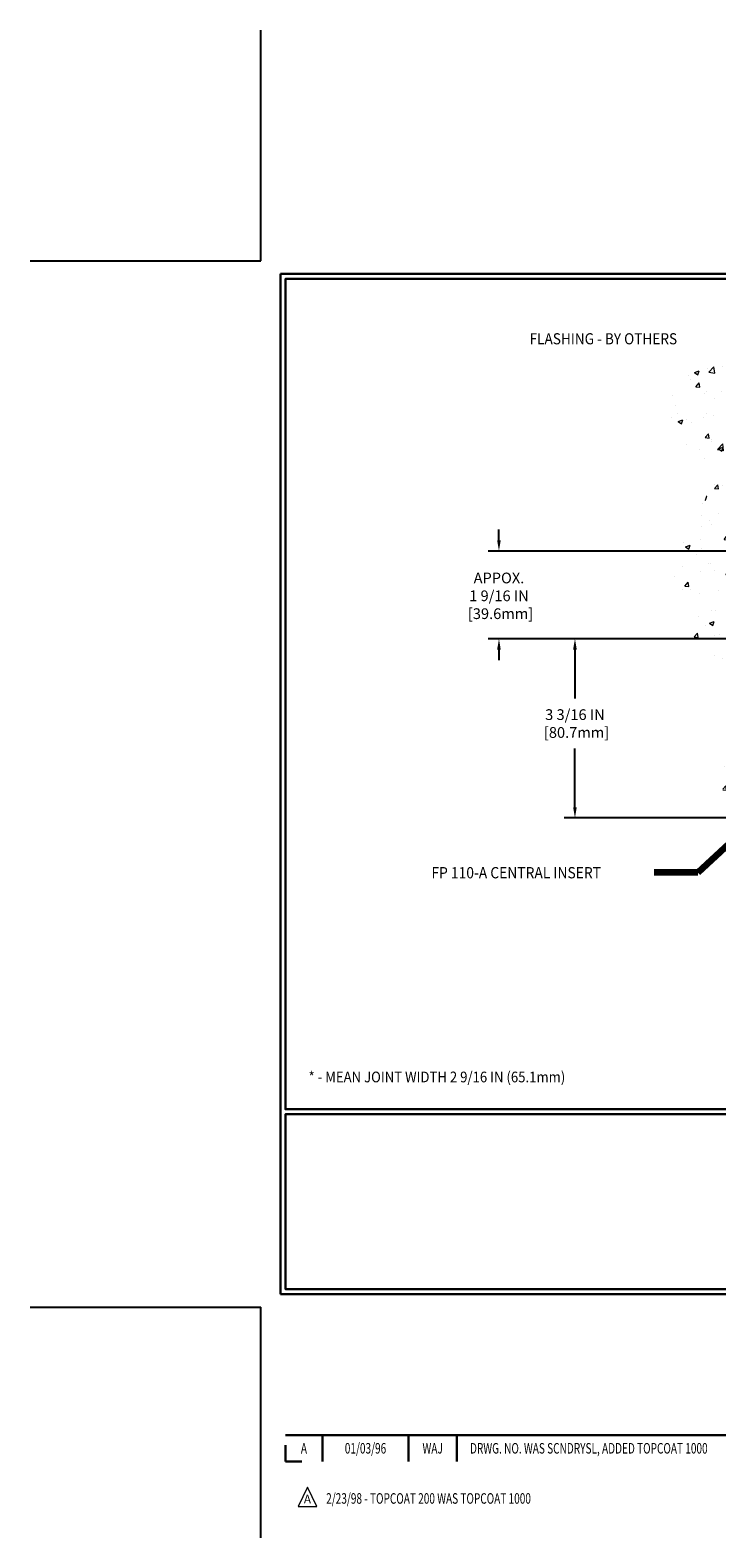
# Model space of a CAD drawing. Extents: x 2127 to 2159.9, y 219.4 to 246.1.
# Drawn here: x 2127 to 2139.2, y 219.4 to 246.1 of the extents above; entities that cross this region are included whole.
import ezdxf
from ezdxf.enums import TextEntityAlignment as Align

# ---------------------------------------------------------------- set-up
doc = ezdxf.new("R2010")
doc.units = 0
doc.header["$LTSCALE"] = 5
doc.header["$MEASUREMENT"] = 0
doc.layers.get('DEFPOINTS').update_dxf_attribs({"linetype": 'CONTINUOUS'})
for name, color, linetype, lineweight in [('CONCRETE - H', 130, 'CONTINUOUS', 9), ('TBLOCK-T3', 241, 'CONTINUOUS', 20), ('TBLOCK-T5', 111, 'CONTINUOUS', 30), ('TEXT - 4', 241, 'CONTINUOUS', 25)]:
    doc.layers.add(name, color=color, linetype=linetype, lineweight=lineweight)
doc.layers.add('DIMS', color=50, linetype='CONTINUOUS')
doc.styles.add('ROMANC', font='ROMANC.shx', dxfattribs={"width": 0.7, "height": 3.2})
doc.styles.add('ROMANS', font='romans', dxfattribs={"width": 0.9})
doc.dimstyles.get("Standard").update_dxf_attribs({"dimtxt": 0.18, "dimasz": 0.18, "dimexe": 0.18, "dimexo": 0.0625, "dimgap": 0.09, "dimtad": 0, "dimtih": 1, "dimtoh": 1, "dimdec": 4, "dimzin": 0, "dimdsep": 46, "dimtxsty": 'Standard', "dimcen": 0.09, "dimadec": 0, "dimazin": 0, "dimtfac": 1, "dimtdec": 4, "dimtofl": 0, "dimtmove": 0, "dimatfit": 3, "dimfxl": 1, "dimtolj": 1, "dimtzin": 0, "dimarcsym": 0})
doc.dimstyles.new('STANDARD$0', dxfattribs={"dimtxt": 0.18, "dimasz": 0.18, "dimexe": 0.18, "dimexo": 0.0625, "dimgap": 0.09, "dimtad": 0, "dimtih": 1, "dimtoh": 1, "dimdec": 4, "dimzin": 0, "dimdsep": 46, "dimtxsty": 'Standard', "dimcen": 0.09, "dimadec": 0, "dimazin": 0, "dimtfac": 1, "dimtdec": 4, "dimtofl": 0, "dimtmove": 0, "dimatfit": 3, "dimfxl": 1, "dimtolj": 1, "dimtzin": 0, "dimarcsym": 0})

# ---------------------------------------------------------------- blocks, each defined once
blk = doc.blocks.new('*D4')
at = {"layer": 'DEFPOINTS', "color": 0, "transparency": 16777216}
for p in [(2135.322, 236.86), (2141.11, 236.86), (2143.158, 235.303)]:
    blk.add_point(p, dxfattribs=at)
at = {"layer": 'DIMS', "color": 0, "lineweight": -2, "transparency": 16777216}
for p, q in [((2135.322, 237.05), (2135.322, 237.24)), ((2140.92, 236.86), (2135.132, 236.86)), ((2142.968, 235.303), (2135.132, 235.303)), ((2135.322, 235.113), (2135.322, 234.923))]:
    blk.add_line(p, q, dxfattribs=at)
at = {"layer": 'DIMS', "color": 0, "transparency": 16777216}
for points in [[(2135.29, 237.05), (2135.353, 237.05), (2135.322, 236.86)], [(2135.29, 235.113), (2135.353, 235.113), (2135.322, 235.303)]]:
    blk.add_solid(points, dxfattribs=at)
at = {"layer": 'DIMS', "color": 0, "transparency": 16777216, "insert": (2135.322, 236.065), "char_height": 0.19, "attachment_point": 5}
blk.add_mtext('\\A1;APPOX.\\P1 9/16 IN\\P [39.6mm]', dxfattribs=at)
blk = doc.blocks.new('*D5')
at = {"layer": 'DEFPOINTS', "color": 0, "transparency": 16777216}
for p in [(2143.095, 235.303), (2136.67, 232.126), (2143.896, 232.126)]:
    blk.add_point(p, dxfattribs=at)
at = {"layer": 'DIMS', "color": 0, "lineweight": -2, "transparency": 16777216}
for p, q in [((2142.905, 235.303), (2136.48, 235.303)), ((2136.67, 235.113), (2136.67, 234.244)), ((2136.67, 232.316), (2136.67, 233.357)), ((2143.706, 232.126), (2136.48, 232.126))]:
    blk.add_line(p, q, dxfattribs=at)
at = {"layer": 'DIMS', "color": 0, "transparency": 16777216}
for points in [[(2136.638, 235.113), (2136.702, 235.113), (2136.67, 235.303)], [(2136.638, 232.316), (2136.702, 232.316), (2136.67, 232.126)]]:
    blk.add_solid(points, dxfattribs=at)
at = {"layer": 'DIMS', "color": 0, "transparency": 16777216, "insert": (2136.67, 233.8), "char_height": 0.19, "attachment_point": 5}
blk.add_mtext('\\A1;3 3/16 IN\\P [80.7mm]', dxfattribs=at)

msp = doc.modelspace()

# ---------------------------------------------------------------- hatches: boundary and pattern name
at = {"layer": 'CONCRETE - H'}
h = msp.add_hatch(dxfattribs=at)
h.set_pattern_fill('AR-CONC', color=256, scale=0.12)
h.set_pattern_definition([(50, (1296.7305, 21.27186), (0.8607122, -0.07530256), [0.09, -0.99]), (355, (1296.7305, 21.2719), (-0.1665016, 0.9026306), [0.072, -0.792]), (100.45144, (1296.8022, 21.2656), (0.6942106, 0.827328), [0.0764882, -0.8413705]), (46.1842, (1296.7305, 21.5119), (1.2806896, -0.1986231), [0.135, -1.485]), (96.63564, (1296.8372, 21.4953), (1.1215943, 1.1689423), [0.1147324, -1.2620565]), (351.18416, (1296.7305, 21.5119), (1.1215943, 1.1689423), [0.108, -1.188]), (21, (1296.8505, 21.45186), (0.71628846, -0.48314267), [0.09, -0.99]), (326, (1296.8505, 21.4519), (0.2919784, 0.87018005), [0.072, -0.792]), (71.45144, (1296.9102, 21.4116), (1.00826685, 0.3870374), [0.0764882, -0.8413705]), (37.5, (1296.7305, 21.27186), (0.01459183, 0.39947262), [0, -0.7824, 0, -0.804, 0, -0.795]), (7.5, (1296.7305, 21.27186), (0.31568344, 0.47329405), [0, -0.4584, 0, -0.7644, 0, -0.303]), (327.5, (1296.4629, 21.27186), (0.64058692, -0.02706585), [0, -0.3, 0, -0.936, 0, -1.242]), (317.5, (1296.3429, 21.27186), (0.6998234, 0.12012598), [0, -0.39, 0, -0.6216, 0, -0.882])])
edge = h.paths.add_edge_path()
edge.add_spline(control_points=[(2141.10969, 240.94616), (2140.88062, 240.98686), (2140.30134, 241.08977), (2139.84442, 239.97427), (2138.41818, 240.40378), (2138.13711, 238.81968), (2139.54456, 238.23307), (2137.73091, 236.46845), (2139.58014, 234.55484), (2139.02896, 232.18788), (2139.91074, 229.934), (2141.10969, 230.05357)], knot_values=[0, 0, 0, 0, 0.63811647, 1.61374612, 2.77892093, 3.94756918, 4.78681327, 6.3526083, 8.83506578, 11.01416466, 13.87262639, 13.87262639, 13.87262639, 13.87262639], degree=3, periodic=0)
edge.add_line((2141.10969, 230.05357), (2141.10969, 235.91757))
edge.add_line((2141.10969, 235.91757), (2139.90938, 235.91757))
edge.add_line((2139.90938, 235.91757), (2139.86857, 235.98814))
edge.add_line((2139.86857, 235.98814), (2140.6771, 235.98814))
edge.add_line((2140.6771, 235.98814), (2140.6771, 236.01839))
edge.add_line((2140.6771, 236.01839), (2140.6771, 236.04864))
edge.add_line((2140.6771, 236.04864), (2139.86857, 236.04864))
edge.add_line((2139.86857, 236.04864), (2139.90938, 236.11922))
edge.add_line((2139.90938, 236.11922), (2141.10969, 236.11922))
edge.add_line((2141.10969, 236.11922), (2141.10969, 239.5054))
edge.add_line((2141.10969, 239.5054), (2139.90938, 239.5054))
edge.add_line((2139.90938, 239.5054), (2139.86857, 239.57598))
edge.add_line((2139.86857, 239.57598), (2140.6771, 239.57598))
edge.add_line((2140.6771, 239.57598), (2140.6771, 239.60623))
edge.add_line((2140.6771, 239.60623), (2140.6771, 239.63648))
edge.add_line((2140.6771, 239.63648), (2139.86857, 239.63648))
edge.add_line((2139.86857, 239.63648), (2139.90938, 239.70705))
edge.add_line((2139.90938, 239.70705), (2141.10969, 239.70705))
edge.add_line((2141.10969, 239.70705), (2141.10969, 240.94616))

# ---------------------------------------------------------------- linework, layer by layer
at = {"layer": 'DEFPOINTS'}
for p, q in [((2131.09637, 242.00687), (2131.09637, 246.09714)), ((2127.0061, 242.00687), (2131.09637, 242.00687)), ((2127.0061, 223.44873), (2131.09637, 223.44873)), ((2131.09637, 219.35846), (2131.09637, 223.44873))]:
    msp.add_line(p, q, dxfattribs=at)
at = {"layer": 'TBLOCK-T3'}
for p, q in [((2131.92484, 220.25732), (2131.76088, 219.91149)), ((2132.0888, 219.91149), (2131.92484, 220.25732)), ((2131.76088, 219.91149), (2132.0888, 219.91149))]:
    msp.add_line(p, q, dxfattribs=at)
at = {"layer": 'TBLOCK-T5'}
for p, q in [((2131.44696, 223.68246), (2131.44696, 241.77314)), ((2131.44696, 241.77314), (2155.49775, 241.77314)), ((2131.44696, 223.68246), (2155.49775, 223.68246)), ((2131.53424, 221.18042), (2143.34325, 221.18042)), ((2132.19119, 221.18042), (2132.19119, 220.71296)), ((2133.71796, 221.18042), (2133.71796, 220.71296)), ((2134.57361, 221.18042), (2134.57361, 220.71296)), ((2131.53424, 221.00448), (2131.53424, 220.71296)), ((2131.53424, 220.71296), (2131.82576, 220.71296))]:
    msp.add_line(p, q, dxfattribs=at)
for points in [[(2155.41046, 226.95817), (2155.41046, 241.68585), (2131.53424, 241.68585), (2131.53424, 226.95817)], [(2143.34325, 223.76974), (2143.34325, 226.87089), (2131.53424, 226.87089), (2131.53424, 223.76974)]]:
    msp.add_lwpolyline(points, close=True, dxfattribs=at)

# ---------------------------------------------------------------- texts
at = {"layer": 'TBLOCK-T3', "style": 'ROMANC', "width": 0.7}
for s, height, p in [('A', 0.18698, (2131.86272, 220.94669)), ('01/03/96', 0.186984, (2132.95457, 220.94669)), ('WAJ', 0.186984, (2134.14578, 220.94669))]:
    msp.add_text(s, height=height, dxfattribs=at).set_placement(p, align=Align.MIDDLE_CENTER)
msp.add_text('DRWG. NO. WAS SCNDRYSL, ADDED TOPCOAT 1000', height=0.1869838, dxfattribs=at).set_placement((2134.80795, 220.94669), align=Align.MIDDLE_LEFT)
at = {"layer": 'TBLOCK-T3', "style": 'ROMANC'}
msp.add_text('A', height=0.15582, dxfattribs=at).set_placement((2131.92484, 220.04551), align=Align.MIDDLE_CENTER)
at = {"layer": 'TBLOCK-T3', "style": 'ROMANC', "width": 0.7}
msp.add_text('2/23/98 - TOPCOAT 200 WAS TOPCOAT 1000', height=0.1869838, dxfattribs=at).set_placement((2132.25713, 219.96379))
at = {"layer": 'TEXT - 4', "style": 'ROMANS', "width": 0.9}
for s, height, p in [('FLASHING - BY OTHERS', 0.19685, (2135.86507, 240.52539)), ('FP 110-A CENTRAL INSERT', 0.2, (2134.1242, 231.05465)), ('* - MEAN JOINT WIDTH 2 9/16 IN (65.1mm)', 0.19, (2131.94529, 227.43678))]:
    msp.add_text(s, height=height, dxfattribs=at).set_placement(p)

# ---------------------------------------------------------------- dimensions: what is measured, and where the dimension line sits
at = {"layer": 'DIMS'}
for base, p1, p2, text, picture, middle in [((2135.32161, 236.86014), (2143.15772, 235.30274), (2141.10969, 236.86014), 'APPOX.\\P<>\\P[]', '*D4', (2135.32161, 236.06522)), ((2136.67, 232.12585), (2143.09473, 235.30274), (2143.89609, 232.12585), '<>\\P[]', '*D5', (2136.67, 233.80034))]:
    dim = msp.add_linear_dim(base=base, p1=p1, p2=p2, angle=90, text=text, dimstyle='STANDARD$0', override={"dimtxt": 0.19, "dimasz": 0.19, "dimexe": 0.19, "dimexo": 0.19, "dimgap": 0.19, "dimlunit": 5, "dimpost": ' IN', "dimfrac": 2}, dxfattribs=at)
    dim.commit()
    dim.dimension.update_dxf_attribs({"geometry": picture, "text_midpoint": middle, "dimtype": 160})

# ---------------------------------------------------------------- leaders
at = {"layer": 'TEXT - 4'}
msp.add_leader([(2141.60638, 233.72156), (2138.84931, 231.15766), (2138.07406, 231.15766)], dimstyle='Standard', override={"dimtxt": 0.7, "dimasz": 0.2, "dimexe": 0.5, "dimexo": 0.5, "dimtih": 0, "dimtoh": 0, "dimtxsty": 'ROMANS', "dimdle": 0.05, "dimclrd": 256, "dimclre": 256, "dimclrt": 256, "dimtfac": 0.3, "dimlwd": 65535, "dimlwe": 65535}, dxfattribs=at)

doc.saveas('drawing.dxf')
